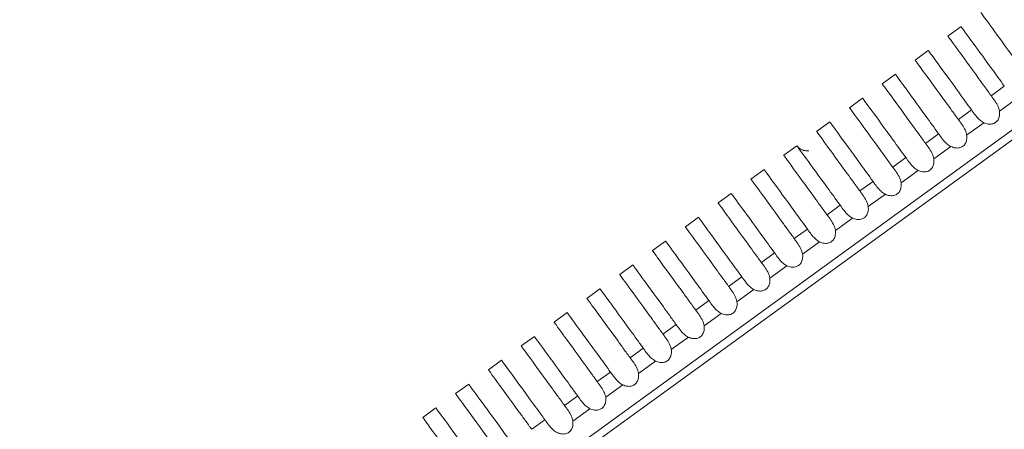
# Model space of a CAD drawing. Units: millimetres. Extents: x 161 to 289, y 9 to 1259.
# Drawn here: x 199 to 211, y 1217 to 1223 of the extents above; entities that cross this region are included whole.
import ezdxf

# ---------------------------------------------------------------- set-up
doc = ezdxf.new("R2010")
doc.units = ezdxf.units.MM
doc.styles.add('BLAIR ITC', font='txt', dxfattribs={"height": 15})
doc.dimstyles.new('BLAIR ITC', dxfattribs={"dimtxt": 15, "dimasz": 15, "dimexe": 7.5, "dimexo": 5, "dimgap": 5, "dimtad": 0, "dimdec": 0, "dimdsep": 46, "dimtxsty": 'BLAIR ITC', "dimcen": 0.09, "dimclrd": 8, "dimclre": 8, "dimclrt": 256, "dimadec": 0, "dimazin": 0, "dimtfac": 1, "dimtdec": 0, "dimtmove": 0, "dimatfit": 3, "dimfxl": 1, "dimtfill": 1, "dimtolj": 1, "dimtzin": 0, "dimarcsym": 0})

# ---------------------------------------------------------------- blocks, each defined once
blk = doc.blocks.new('*D15')
at = {"color": 8, "lineweight": -2, "transparency": 16777216}
for p, q in [((170.653, 1243.51), (170.653, 1258.51)), ((214.286, 1228.51), (163.153, 1228.51)), ((170.653, 1228.51), (170.653, 1225.685)), ((170.653, 1180.001), (170.653, 1182.826)), ((198.723, 1180.001), (163.153, 1180.001)), ((170.653, 1165.001), (170.653, 1150.001))]:
    blk.add_line(p, q, dxfattribs=at)
at = {"color": 8, "transparency": 16777216}
for points in [[(168.153, 1243.51), (173.153, 1243.51), (170.653, 1228.51)], [(168.153, 1165.001), (173.153, 1165.001), (170.653, 1180.001)]]:
    blk.add_solid(points, dxfattribs=at)
at = {"layer": 'Defpoints', "color": 0, "transparency": 16777216}
for p in [(170.653, 1228.51), (219.286, 1228.51), (203.723, 1180.001)]:
    blk.add_point(p, dxfattribs=at)
at = {"transparency": 16777216, "insert": (170.653, 1204.256), "char_height": 15, "attachment_point": 5, "rotation": 90, "style": 'BLAIR ITC', "bg_fill": 3, "box_fill_scale": 1.1, "bg_fill_color": 256, "bg_fill_true_color": 13158600, "bg_fill_transparency": 0}
blk.add_mtext('\\A1;49', dxfattribs=at)

msp = doc.modelspace()

# ---------------------------------------------------------------- linework, layer by layer
at = {"lineweight": 0, "extrusion": (1.22465e-16, 1, -2.22045e-16)}
for p, q in [((195.395, 1209.49), (219.289, 1226.85)), ((219.289, 1226.727), (195.513, 1209.452)), ((210.686, 1222.33), (210.848, 1222.448)), ((210.848, 1222.448), (210.848, 1222.448)), ((210.281, 1222.036), (210.443, 1222.154)), ((210.443, 1222.154), (210.443, 1222.154)), ((209.877, 1221.742), (210.039, 1221.86)), ((210.039, 1221.86), (210.039, 1221.86)), ((211.381, 1221.714), (211.219, 1221.596)), ((209.472, 1221.448), (209.634, 1221.566)), ((209.634, 1221.566), (209.634, 1221.566)), ((211.322, 1221.404), (211.533, 1221.557)), ((210.977, 1221.42), (210.815, 1221.302)), ((209.068, 1221.155), (209.23, 1221.272)), ((209.23, 1221.272), (209.23, 1221.272)), ((210.917, 1221.11), (211.128, 1221.263)), ((210.572, 1221.126), (210.41, 1221.008)), ((208.663, 1220.861), (208.825, 1220.978)), ((208.825, 1220.978), (208.825, 1220.978)), ((210.513, 1220.816), (210.724, 1220.969)), ((210.168, 1220.832), (210.006, 1220.715)), ((208.259, 1220.567), (208.421, 1220.684)), ((208.421, 1220.684), (208.421, 1220.684)), ((210.108, 1220.522), (210.319, 1220.675)), ((209.763, 1220.538), (209.601, 1220.421)), ((207.854, 1220.273), (208.016, 1220.39)), ((208.016, 1220.39), (208.016, 1220.39)), ((209.704, 1220.228), (209.915, 1220.381)), ((209.359, 1220.244), (209.197, 1220.127)), ((207.45, 1219.979), (207.612, 1220.097)), ((207.612, 1220.097), (207.612, 1220.097)), ((209.299, 1219.934), (209.51, 1220.087)), ((208.954, 1219.951), (208.792, 1219.833)), ((207.045, 1219.685), (207.207, 1219.803)), ((207.207, 1219.803), (207.207, 1219.803)), ((208.895, 1219.64), (209.105, 1219.793)), ((208.55, 1219.657), (208.388, 1219.539)), ((206.641, 1219.391), (206.803, 1219.509)), ((206.803, 1219.509), (206.803, 1219.509)), ((208.49, 1219.346), (208.701, 1219.499)), ((208.145, 1219.363), (207.983, 1219.245)), ((206.236, 1219.097), (206.398, 1219.215)), ((206.398, 1219.215), (206.398, 1219.215)), ((208.086, 1219.052), (208.296, 1219.206)), ((207.741, 1219.069), (207.579, 1218.951)), ((205.832, 1218.803), (205.994, 1218.921)), ((205.994, 1218.921), (205.994, 1218.921)), ((207.681, 1218.759), (207.892, 1218.912)), ((207.336, 1218.775), (207.174, 1218.657)), ((205.427, 1218.51), (205.589, 1218.627)), ((205.589, 1218.627), (205.589, 1218.627)), ((207.277, 1218.465), (207.487, 1218.618)), ((206.932, 1218.481), (206.77, 1218.363)), ((205.023, 1218.216), (205.185, 1218.333)), ((205.185, 1218.333), (205.185, 1218.333)), ((206.872, 1218.171), (207.083, 1218.324)), ((206.527, 1218.187), (206.365, 1218.07)), ((204.618, 1217.922), (204.78, 1218.039)), ((204.78, 1218.039), (204.78, 1218.039)), ((206.468, 1217.877), (206.678, 1218.03)), ((206.123, 1217.893), (205.961, 1217.776)), ((204.214, 1217.628), (204.376, 1217.745)), ((204.376, 1217.745), (204.376, 1217.745)), ((206.063, 1217.583), (206.274, 1217.736)), ((205.718, 1217.599), (205.556, 1217.482))]:
    msp.add_line(p, q, dxfattribs=at)
at = {"lineweight": 0}
for points, knots in [([(211.624, 1221.89), (211.619, 1221.897), (211.602, 1221.92), (211.572, 1221.962), (211.558, 1221.98), (211.519, 1222.035), (211.493, 1222.07), (211.362, 1222.251), (211.277, 1222.367), (211.131, 1222.568), (211.091, 1222.624), (211.091, 1222.624)], [-0.14613923, -0.14613923, -0.14613923, -0.14613923, -0.14254911, -0.14254911, -0.13968615, -0.13968615, -0.13389235, -0.13389235, -0.10818268, -0.10818268, -0.07309742, -0.07309742, -0.07309742, -0.07309742]), ([(210.848, 1222.448), (210.848, 1222.448), (210.888, 1222.393), (211.032, 1222.195), (211.119, 1222.077), (211.275, 1221.862), (211.326, 1221.791), (211.381, 1221.714)], [-0.2628919, -0.2628919, -0.2628919, -0.2628919, -0.1365763, -0.1365763, -0.0410008, -0.0410008, 0, 0, 0, 0]), ([(210.848, 1222.448), (210.848, 1222.448), (210.848, 1222.448), (210.848, 1222.448), (210.848, 1222.447), (210.849, 1222.447)], [-0.073094627, -0.073094627, -0.073094627, -0.073094627, -0.072829025, -0.072829025, -0.070399149, -0.070399149, -0.070399149, -0.070399149]), ([(211.219, 1221.596), (211.214, 1221.603), (211.198, 1221.626), (211.167, 1221.668), (211.153, 1221.687), (211.114, 1221.741), (211.088, 1221.776), (210.956, 1221.958), (210.871, 1222.076), (210.726, 1222.275), (210.686, 1222.33), (210.686, 1222.33)], [-0.14616372, -0.14616372, -0.14616372, -0.14616372, -0.14256454, -0.14256454, -0.13969432, -0.13969432, -0.13388672, -0.13388672, -0.10796227, -0.10796227, -0.07311188, -0.07311188, -0.07311188, -0.07311188]), ([(210.443, 1222.154), (210.443, 1222.154), (210.483, 1222.1), (210.626, 1221.903), (210.713, 1221.785), (210.87, 1221.568), (210.921, 1221.497), (210.977, 1221.42)], [-0.2629276, -0.2629276, -0.2629276, -0.2629276, -0.1373441, -0.1373441, -0.0410927, -0.0410927, 0, 0, 0, 0]), ([(210.815, 1221.302), (210.81, 1221.309), (210.793, 1221.332), (210.762, 1221.375), (210.749, 1221.393), (210.709, 1221.448), (210.684, 1221.483), (210.551, 1221.666), (210.465, 1221.784), (210.321, 1221.981), (210.281, 1222.036), (210.281, 1222.036)], [-0.1461889, -0.1461889, -0.1461889, -0.1461889, -0.14258188, -0.14258188, -0.1397054, -0.1397054, -0.13388582, -0.13388582, -0.10776765, -0.10776765, -0.07312643, -0.07312643, -0.07312643, -0.07312643]), ([(210.039, 1221.86), (210.039, 1221.86), (210.078, 1221.806), (210.22, 1221.611), (210.308, 1221.492), (210.465, 1221.274), (210.516, 1221.203), (210.572, 1221.126)], [-0.2627553, -0.2627553, -0.2627553, -0.2627553, -0.1380223, -0.1380223, -0.041172, -0.041172, 0, 0, 0, 0]), ([(210.039, 1221.86), (210.039, 1221.86), (210.039, 1221.86), (210.039, 1221.86), (210.039, 1221.86), (210.04, 1221.859)], [-0.073126287, -0.073126287, -0.073126287, -0.073126287, -0.072860225, -0.072860225, -0.070428374, -0.070428374, -0.070428374, -0.070428374]), ([(210.41, 1221.008), (210.405, 1221.015), (210.389, 1221.038), (210.358, 1221.081), (210.344, 1221.099), (210.304, 1221.154), (210.279, 1221.189), (210.145, 1221.373), (210.059, 1221.492), (209.916, 1221.688), (209.877, 1221.742), (209.877, 1221.742)], [-0.1462137, -0.1462137, -0.1462137, -0.1462137, -0.14259993, -0.14259993, -0.13971805, -0.13971805, -0.13388816, -0.13388816, -0.10759678, -0.10759678, -0.07314054, -0.07314054, -0.07314054, -0.07314054]), ([(209.634, 1221.566), (209.634, 1221.566), (209.673, 1221.513), (209.815, 1221.319), (209.902, 1221.199), (210.06, 1220.981), (210.112, 1220.909), (210.168, 1220.832)], [-0.262736, -0.262736, -0.262736, -0.262736, -0.1386143, -0.1386143, -0.04124, -0.04124, 0, 0, 0, 0]), ([(209.634, 1221.566), (209.634, 1221.566), (209.634, 1221.566), (209.634, 1221.566), (209.635, 1221.566), (209.635, 1221.565)], [-0.073141125, -0.073141125, -0.073141125, -0.073141125, -0.072874855, -0.072874855, -0.070442179, -0.070442179, -0.070442179, -0.070442179]), ([(211.322, 1221.404), (211.32, 1221.416), (211.317, 1221.428), (211.309, 1221.454), (211.303, 1221.467), (211.285, 1221.503), (211.271, 1221.525), (211.248, 1221.557), (211.239, 1221.568), (211.229, 1221.582), (211.227, 1221.586), (211.223, 1221.591), (211.221, 1221.594), (211.219, 1221.596)], [0.000001, 0.000001, 0.000001, 0.000001, 0.00376169, 0.00376169, 0.00811052, 0.00811052, 0.01617339, 0.01617339, 0.02072942, 0.02072942, 0.02228692, 0.02228692, 0.02343189, 0.02343189, 0.02343189, 0.02343189]), ([(210.006, 1220.715), (210.001, 1220.721), (209.984, 1220.744), (209.953, 1220.787), (209.94, 1220.806), (209.9, 1220.86), (209.874, 1220.896), (209.74, 1221.081), (209.653, 1221.2), (209.511, 1221.395), (209.472, 1221.448), (209.472, 1221.448)], [-0.14623723, -0.14623723, -0.14623723, -0.14623723, -0.1426177, -0.1426177, -0.1397312, -0.1397312, -0.13389249, -0.13389249, -0.10744792, -0.10744792, -0.0731538, -0.0731538, -0.0731538, -0.0731538]), ([(210.977, 1221.42), (210.979, 1221.417), (210.981, 1221.415), (210.985, 1221.408), (210.988, 1221.404), (211.005, 1221.38), (211.02, 1221.359), (211.051, 1221.322), (211.066, 1221.306), (211.097, 1221.281), (211.112, 1221.271), (211.128, 1221.263)], [0.000001, 0.000001, 0.000001, 0.000001, 0.00143907, 0.00143907, 0.00346969, 0.00346969, 0.01275732, 0.01275732, 0.02079594, 0.02079594, 0.02738858, 0.02738858, 0.02738858, 0.02738858]), ([(210.917, 1221.11), (210.916, 1221.122), (210.913, 1221.134), (210.904, 1221.16), (210.899, 1221.173), (210.88, 1221.209), (210.866, 1221.231), (210.843, 1221.263), (210.835, 1221.274), (210.825, 1221.288), (210.822, 1221.292), (210.818, 1221.298), (210.816, 1221.3), (210.815, 1221.302)], [0.000001, 0.000001, 0.000001, 0.000001, 0.0037617, 0.0037617, 0.00811054, 0.00811054, 0.01617342, 0.01617342, 0.02072942, 0.02072942, 0.02228692, 0.02228692, 0.02343189, 0.02343189, 0.02343189, 0.02343189]), ([(211.128, 1221.263), (211.145, 1221.255), (211.164, 1221.249), (211.199, 1221.244), (211.216, 1221.244), (211.248, 1221.251), (211.261, 1221.257), (211.286, 1221.275), (211.296, 1221.286), (211.312, 1221.314), (211.318, 1221.33), (211.324, 1221.365), (211.324, 1221.385), (211.322, 1221.404)], [-0.030755, -0.030755, -0.030755, -0.030755, -0.02503046, -0.02503046, -0.01992037, -0.01992037, -0.01537742, -0.01537742, -0.01083431, -0.01083431, -0.00572391, -0.00572391, -0.000001, -0.000001, -0.000001, -0.000001]), ([(209.23, 1221.272), (209.23, 1221.272), (209.268, 1221.22), (209.409, 1221.026), (209.497, 1220.906), (209.656, 1220.687), (209.707, 1220.616), (209.763, 1220.538)], [-0.2630298, -0.2630298, -0.2630298, -0.2630298, -0.1391231, -0.1391231, -0.0412976, -0.0412976, 0, 0, 0, 0]), ([(209.23, 1221.272), (209.23, 1221.272), (209.23, 1221.272), (209.23, 1221.272), (209.23, 1221.272), (209.23, 1221.271)], [-0.073154794, -0.073154794, -0.073154794, -0.073154794, -0.072888333, -0.072888333, -0.070454832, -0.070454832, -0.070454832, -0.070454832]), ([(209.601, 1220.421), (209.596, 1220.427), (209.58, 1220.45), (209.548, 1220.493), (209.535, 1220.512), (209.495, 1220.567), (209.47, 1220.602), (209.334, 1220.788), (209.248, 1220.907), (209.107, 1221.101), (209.068, 1221.155), (209.068, 1221.155)], [-0.14625889, -0.14625889, -0.14625889, -0.14625889, -0.14263455, -0.14263455, -0.13974422, -0.13974422, -0.13389816, -0.13389816, -0.1073212, -0.1073212, -0.07316592, -0.07316592, -0.07316592, -0.07316592]), ([(210.572, 1221.126), (210.574, 1221.123), (210.576, 1221.121), (210.581, 1221.114), (210.584, 1221.11), (210.601, 1221.086), (210.616, 1221.065), (210.647, 1221.028), (210.662, 1221.012), (210.692, 1220.987), (210.707, 1220.977), (210.724, 1220.969)], [0.000001, 0.000001, 0.000001, 0.000001, 0.00143908, 0.00143908, 0.0034697, 0.0034697, 0.01275732, 0.01275732, 0.02079593, 0.02079593, 0.02738857, 0.02738857, 0.02738857, 0.02738857]), ([(210.724, 1220.969), (210.741, 1220.961), (210.759, 1220.955), (210.795, 1220.95), (210.812, 1220.95), (210.843, 1220.957), (210.857, 1220.963), (210.881, 1220.981), (210.891, 1220.992), (210.908, 1221.02), (210.913, 1221.036), (210.92, 1221.071), (210.92, 1221.091), (210.917, 1221.11)], [-0.030755, -0.030755, -0.030755, -0.030755, -0.02503046, -0.02503046, -0.01992037, -0.01992037, -0.01537742, -0.01537742, -0.01083431, -0.01083431, -0.00572391, -0.00572391, -0.000001, -0.000001, -0.000001, -0.000001]), ([(208.825, 1220.978), (208.825, 1220.978), (208.863, 1220.926), (209.004, 1220.733), (209.092, 1220.613), (209.251, 1220.393), (209.303, 1220.322), (209.359, 1220.244)], [-0.2630592, -0.2630592, -0.2630592, -0.2630592, -0.1395459, -0.1395459, -0.0413449, -0.0413449, 0, 0, 0, 0]), ([(208.825, 1220.978), (208.825, 1220.978), (208.825, 1220.978), (208.825, 1220.978), (208.826, 1220.978), (208.826, 1220.977)], [-0.073167076, -0.073167076, -0.073167076, -0.073167076, -0.072900447, -0.072900447, -0.07046625, -0.07046625, -0.07046625, -0.07046625]), ([(208.825, 1220.978), (208.83, 1220.972), (208.836, 1220.965), (208.853, 1220.948), (208.867, 1220.938), (208.888, 1220.928), (208.895, 1220.925), (208.904, 1220.922), (208.907, 1220.922), (208.91, 1220.921), (208.911, 1220.921), (208.927, 1220.917), (208.944, 1220.916), (208.964, 1220.917), (208.967, 1220.918), (208.971, 1220.918)], [0, 0, 0, 0, 0.0247879, 0.0247879, 0.0742522, 0.0742522, 0.0959038, 0.0959038, 0.1031049, 0.1031049, 0.1055047, 0.1055047, 0.1541163, 0.1541163, 0.1655487, 0.1655487, 0.1655487, 0.1655487]), ([(210.513, 1220.816), (210.511, 1220.828), (210.508, 1220.84), (210.5, 1220.866), (210.494, 1220.879), (210.476, 1220.915), (210.461, 1220.937), (210.439, 1220.97), (210.43, 1220.981), (210.42, 1220.994), (210.418, 1220.998), (210.414, 1221.004), (210.412, 1221.006), (210.41, 1221.008)], [0.000001, 0.000001, 0.000001, 0.000001, 0.00376171, 0.00376171, 0.00811057, 0.00811057, 0.01617345, 0.01617345, 0.02072943, 0.02072943, 0.02228692, 0.02228692, 0.02343189, 0.02343189, 0.02343189, 0.02343189]), ([(209.197, 1220.127), (209.192, 1220.134), (209.175, 1220.157), (209.144, 1220.199), (209.13, 1220.218), (209.09, 1220.273), (209.065, 1220.308), (208.929, 1220.495), (208.842, 1220.614), (208.702, 1220.808), (208.663, 1220.861), (208.663, 1220.861)], [-0.14627795, -0.14627795, -0.14627795, -0.14627795, -0.14264956, -0.14264956, -0.13975601, -0.13975601, -0.13390375, -0.13390375, -0.10721198, -0.10721198, -0.07317653, -0.07317653, -0.07317653, -0.07317653]), ([(210.168, 1220.832), (210.17, 1220.83), (210.172, 1220.827), (210.176, 1220.82), (210.179, 1220.816), (210.196, 1220.792), (210.211, 1220.771), (210.242, 1220.735), (210.257, 1220.718), (210.288, 1220.693), (210.303, 1220.683), (210.319, 1220.675)], [0.000001, 0.000001, 0.000001, 0.000001, 0.00143909, 0.00143909, 0.00346972, 0.00346972, 0.01275732, 0.01275732, 0.02079593, 0.02079593, 0.02738857, 0.02738857, 0.02738857, 0.02738857]), ([(210.319, 1220.675), (210.336, 1220.667), (210.355, 1220.661), (210.39, 1220.656), (210.407, 1220.656), (210.439, 1220.663), (210.452, 1220.67), (210.477, 1220.687), (210.487, 1220.698), (210.503, 1220.726), (210.509, 1220.742), (210.515, 1220.778), (210.515, 1220.797), (210.513, 1220.816)], [-0.030755, -0.030755, -0.030755, -0.030755, -0.02503046, -0.02503046, -0.01992037, -0.01992037, -0.01537742, -0.01537742, -0.01083431, -0.01083431, -0.00572391, -0.00572391, -0.000001, -0.000001, -0.000001, -0.000001]), ([(210.108, 1220.522), (210.107, 1220.534), (210.104, 1220.546), (210.095, 1220.572), (210.09, 1220.585), (210.071, 1220.621), (210.057, 1220.643), (210.034, 1220.676), (210.026, 1220.687), (210.016, 1220.701), (210.013, 1220.704), (210.009, 1220.71), (210.007, 1220.712), (210.006, 1220.715)], [0.000001, 0.000001, 0.000001, 0.000001, 0.00376172, 0.00376172, 0.00811059, 0.00811059, 0.01617347, 0.01617347, 0.02072943, 0.02072943, 0.02228692, 0.02228692, 0.02343189, 0.02343189, 0.02343189, 0.02343189]), ([(208.792, 1219.833), (208.787, 1219.84), (208.77, 1219.863), (208.739, 1219.906), (208.726, 1219.924), (208.685, 1219.98), (208.66, 1220.015), (208.523, 1220.204), (208.435, 1220.324), (208.296, 1220.515), (208.259, 1220.567), (208.259, 1220.567)], [-0.14627559, -0.14627559, -0.14627559, -0.14627559, -0.1426339, -0.1426339, -0.13972753, -0.13972753, -0.13384907, -0.13384907, -0.10678087, -0.10678087, -0.07317613, -0.07317613, -0.07317613, -0.07317613]), ([(208.421, 1220.684), (208.421, 1220.684), (208.459, 1220.632), (208.599, 1220.44), (208.687, 1220.32), (208.847, 1220.099), (208.898, 1220.028), (208.954, 1219.951)], [-0.2630847, -0.2630847, -0.2630847, -0.2630847, -0.1398962, -0.1398962, -0.0413841, -0.0413841, 0, 0, 0, 0]), ([(208.421, 1220.684), (208.421, 1220.684), (208.421, 1220.684), (208.421, 1220.684), (208.421, 1220.684), (208.421, 1220.683)], [-0.073177681, -0.073177681, -0.073177681, -0.073177681, -0.072911411, -0.072911411, -0.070476089, -0.070476089, -0.070476089, -0.070476089]), ([(209.763, 1220.538), (209.765, 1220.536), (209.767, 1220.533), (209.772, 1220.526), (209.775, 1220.522), (209.792, 1220.498), (209.807, 1220.478), (209.838, 1220.441), (209.853, 1220.424), (209.883, 1220.399), (209.898, 1220.389), (209.915, 1220.381)], [0.000001, 0.000001, 0.000001, 0.000001, 0.0014391, 0.0014391, 0.00346973, 0.00346973, 0.01275731, 0.01275731, 0.02079593, 0.02079593, 0.02738856, 0.02738856, 0.02738856, 0.02738856]), ([(209.915, 1220.381), (209.932, 1220.373), (209.95, 1220.367), (209.986, 1220.362), (210.003, 1220.362), (210.034, 1220.37), (210.048, 1220.376), (210.072, 1220.393), (210.082, 1220.405), (210.099, 1220.432), (210.104, 1220.448), (210.111, 1220.484), (210.111, 1220.503), (210.108, 1220.522)], [-0.030755, -0.030755, -0.030755, -0.030755, -0.02503046, -0.02503046, -0.01992037, -0.01992037, -0.01537742, -0.01537742, -0.01083431, -0.01083431, -0.00572391, -0.00572391, -0.000001, -0.000001, -0.000001, -0.000001]), ([(208.016, 1220.39), (208.016, 1220.39), (208.053, 1220.34), (208.192, 1220.15), (208.281, 1220.029), (208.442, 1219.806), (208.493, 1219.735), (208.55, 1219.657)], [-0.2629019, -0.2629019, -0.2629019, -0.2629019, -0.1413171, -0.1413171, -0.0415737, -0.0415737, 0, 0, 0, 0]), ([(209.704, 1220.228), (209.702, 1220.24), (209.699, 1220.253), (209.691, 1220.278), (209.685, 1220.291), (209.667, 1220.327), (209.652, 1220.349), (209.63, 1220.382), (209.621, 1220.393), (209.611, 1220.407), (209.609, 1220.41), (209.605, 1220.416), (209.603, 1220.418), (209.601, 1220.421)], [0.000001, 0.000001, 0.000001, 0.000001, 0.00376176, 0.00376176, 0.00811067, 0.00811067, 0.01617356, 0.01617356, 0.02072943, 0.02072943, 0.02228691, 0.02228691, 0.0234319, 0.0234319, 0.0234319, 0.0234319]), ([(208.388, 1219.539), (208.383, 1219.546), (208.366, 1219.569), (208.335, 1219.612), (208.321, 1219.631), (208.281, 1219.686), (208.255, 1219.721), (208.118, 1219.91), (208.03, 1220.031), (207.892, 1220.222), (207.854, 1220.273), (207.854, 1220.273)], [-0.1462889, -0.1462889, -0.1462889, -0.1462889, -0.14264416, -0.14264416, -0.13973534, -0.13973534, -0.13385221, -0.13385221, -0.10670834, -0.10670834, -0.07318339, -0.07318339, -0.07318339, -0.07318339]), ([(209.359, 1220.244), (209.361, 1220.242), (209.363, 1220.239), (209.367, 1220.232), (209.37, 1220.228), (209.387, 1220.204), (209.402, 1220.184), (209.433, 1220.147), (209.448, 1220.131), (209.479, 1220.105), (209.494, 1220.095), (209.51, 1220.087)], [0.000001, 0.000001, 0.000001, 0.000001, 0.00143913, 0.00143913, 0.00346979, 0.00346979, 0.01275731, 0.01275731, 0.02079591, 0.02079591, 0.02738855, 0.02738855, 0.02738855, 0.02738855]), ([(209.51, 1220.087), (209.527, 1220.079), (209.546, 1220.073), (209.581, 1220.068), (209.598, 1220.068), (209.63, 1220.076), (209.643, 1220.082), (209.668, 1220.099), (209.678, 1220.111), (209.694, 1220.138), (209.7, 1220.154), (209.706, 1220.19), (209.706, 1220.209), (209.704, 1220.228)], [-0.030755, -0.030755, -0.030755, -0.030755, -0.02503046, -0.02503046, -0.01992037, -0.01992037, -0.01537742, -0.01537742, -0.01083431, -0.01083431, -0.00572391, -0.00572391, -0.000001, -0.000001, -0.000001, -0.000001]), ([(207.612, 1220.097), (207.612, 1220.096), (207.649, 1220.046), (207.787, 1219.857), (207.876, 1219.735), (208.037, 1219.512), (208.089, 1219.441), (208.145, 1219.363)], [-0.2627024, -0.2627024, -0.2627024, -0.2627024, -0.1415146, -0.1415146, -0.0415997, -0.0415997, 0, 0, 0, 0]), ([(207.612, 1220.097), (207.612, 1220.097), (207.612, 1220.097), (207.612, 1220.097), (207.612, 1220.096), (207.612, 1220.096)], [-0.07318412, -0.07318412, -0.07318412, -0.07318412, -0.072917193, -0.072917193, -0.070482008, -0.070482008, -0.070482008, -0.070482008]), ([(209.299, 1219.934), (209.298, 1219.947), (209.295, 1219.959), (209.286, 1219.984), (209.281, 1219.997), (209.262, 1220.033), (209.248, 1220.055), (209.225, 1220.088), (209.217, 1220.099), (209.207, 1220.113), (209.204, 1220.116), (209.2, 1220.122), (209.198, 1220.124), (209.197, 1220.127)], [0.000001, 0.000001, 0.000001, 0.000001, 0.00376177, 0.00376177, 0.00811069, 0.00811069, 0.01617358, 0.01617358, 0.02072944, 0.02072944, 0.02228691, 0.02228691, 0.0234319, 0.0234319, 0.0234319, 0.0234319]), ([(207.983, 1219.245), (207.978, 1219.252), (207.961, 1219.275), (207.93, 1219.318), (207.917, 1219.337), (207.876, 1219.392), (207.851, 1219.427), (207.713, 1219.617), (207.625, 1219.738), (207.487, 1219.928), (207.45, 1219.979), (207.45, 1219.979)], [-0.14629868, -0.14629868, -0.14629868, -0.14629868, -0.14265174, -0.14265174, -0.13974117, -0.13974117, -0.13385468, -0.13385468, -0.10665387, -0.10665387, -0.07318876, -0.07318876, -0.07318876, -0.07318876]), ([(208.954, 1219.951), (208.956, 1219.948), (208.958, 1219.945), (208.963, 1219.938), (208.966, 1219.934), (208.983, 1219.91), (208.998, 1219.89), (209.029, 1219.853), (209.044, 1219.837), (209.074, 1219.811), (209.089, 1219.801), (209.105, 1219.793)], [0.000001, 0.000001, 0.000001, 0.000001, 0.00143914, 0.00143914, 0.0034698, 0.0034698, 0.01275731, 0.01275731, 0.02079591, 0.02079591, 0.02738854, 0.02738854, 0.02738854, 0.02738854]), ([(209.105, 1219.793), (209.123, 1219.785), (209.141, 1219.779), (209.177, 1219.774), (209.194, 1219.775), (209.225, 1219.782), (209.239, 1219.788), (209.263, 1219.806), (209.273, 1219.817), (209.29, 1219.844), (209.295, 1219.86), (209.302, 1219.896), (209.302, 1219.915), (209.299, 1219.934)], [-0.030755, -0.030755, -0.030755, -0.030755, -0.02503046, -0.02503046, -0.01992037, -0.01992037, -0.01537742, -0.01537742, -0.01083431, -0.01083431, -0.00572391, -0.00572391, -0.000001, -0.000001, -0.000001, -0.000001]), ([(207.207, 1219.803), (207.207, 1219.803), (207.244, 1219.752), (207.382, 1219.563), (207.471, 1219.442), (207.632, 1219.219), (207.684, 1219.147), (207.741, 1219.069)], [-0.2630954, -0.2630954, -0.2630954, -0.2630954, -0.1416347, -0.1416347, -0.0416162, -0.0416162, 0, 0, 0, 0]), ([(207.207, 1219.803), (207.207, 1219.803), (207.207, 1219.803), (207.207, 1219.803), (207.208, 1219.802), (207.208, 1219.802)], [-0.073189203, -0.073189203, -0.073189203, -0.073189203, -0.072922208, -0.072922208, -0.07048674, -0.07048674, -0.07048674, -0.07048674]), ([(208.895, 1219.64), (208.893, 1219.653), (208.89, 1219.665), (208.882, 1219.69), (208.876, 1219.703), (208.858, 1219.739), (208.844, 1219.761), (208.821, 1219.794), (208.812, 1219.805), (208.802, 1219.819), (208.8, 1219.822), (208.796, 1219.828), (208.794, 1219.831), (208.792, 1219.833)], [0.000001, 0.000001, 0.000001, 0.000001, 0.00375659, 0.00375659, 0.00809893, 0.00809893, 0.01616091, 0.01616091, 0.02072847, 0.02072847, 0.02228759, 0.02228759, 0.02343095, 0.02343095, 0.02343095, 0.02343095]), ([(207.579, 1218.951), (207.574, 1218.958), (207.557, 1218.981), (207.526, 1219.024), (207.512, 1219.043), (207.472, 1219.098), (207.446, 1219.134), (207.308, 1219.323), (207.22, 1219.444), (207.082, 1219.634), (207.045, 1219.685), (207.045, 1219.685)], [-0.14630461, -0.14630461, -0.14630461, -0.14630461, -0.14265617, -0.14265617, -0.1397444, -0.1397444, -0.13385562, -0.13385562, -0.10661387, -0.10661387, -0.07319203, -0.07319203, -0.07319203, -0.07319203]), ([(208.55, 1219.657), (208.552, 1219.654), (208.554, 1219.651), (208.558, 1219.644), (208.561, 1219.64), (208.578, 1219.617), (208.593, 1219.596), (208.624, 1219.559), (208.639, 1219.543), (208.67, 1219.517), (208.685, 1219.507), (208.701, 1219.499)], [0.000001, 0.000001, 0.000001, 0.000001, 0.00143429, 0.00143429, 0.00346207, 0.00346207, 0.01275821, 0.01275821, 0.02079833, 0.02079833, 0.02739107, 0.02739107, 0.02739107, 0.02739107]), ([(208.701, 1219.499), (208.718, 1219.491), (208.737, 1219.485), (208.772, 1219.48), (208.789, 1219.481), (208.821, 1219.488), (208.834, 1219.494), (208.859, 1219.512), (208.869, 1219.523), (208.885, 1219.55), (208.891, 1219.566), (208.897, 1219.602), (208.897, 1219.621), (208.895, 1219.64)], [-0.030755, -0.030755, -0.030755, -0.030755, -0.02503059, -0.02503059, -0.01992039, -0.01992039, -0.01537742, -0.01537742, -0.01083429, -0.01083429, -0.00572379, -0.00572379, -0.000001, -0.000001, -0.000001, -0.000001]), ([(206.803, 1219.509), (206.803, 1219.509), (206.839, 1219.458), (206.978, 1219.269), (207.067, 1219.148), (207.205, 1218.957), (207.23, 1218.921), (207.27, 1218.866), (207.284, 1218.848), (207.316, 1218.803), (207.33, 1218.783), (207.336, 1218.775)], [-0.08383843, -0.08383843, -0.08383843, -0.08383843, -0.04578295, -0.04578295, -0.01442014, -0.01442014, -0.00773631, -0.00773631, -0.00442956, -0.00442956, 0, 0, 0, 0]), ([(208.49, 1219.346), (208.489, 1219.359), (208.486, 1219.371), (208.477, 1219.396), (208.472, 1219.41), (208.453, 1219.445), (208.439, 1219.467), (208.416, 1219.5), (208.408, 1219.511), (208.398, 1219.525), (208.395, 1219.528), (208.391, 1219.534), (208.389, 1219.537), (208.388, 1219.539)], [0.000001, 0.000001, 0.000001, 0.000001, 0.00375659, 0.00375659, 0.00809894, 0.00809894, 0.01616092, 0.01616092, 0.02072847, 0.02072847, 0.02228759, 0.02228759, 0.02343095, 0.02343095, 0.02343095, 0.02343095]), ([(207.174, 1218.657), (207.168, 1218.666), (207.161, 1218.675), (207.148, 1218.693), (207.142, 1218.702), (207.121, 1218.73), (207.107, 1218.749), (207.067, 1218.804), (207.042, 1218.84), (206.904, 1219.03), (206.816, 1219.151), (206.678, 1219.34), (206.641, 1219.391), (206.641, 1219.391)], [-0.14534281, -0.14534281, -0.14534281, -0.14534281, -0.14403851, -0.14403851, -0.14265735, -0.14265735, -0.13974491, -0.13974491, -0.13385486, -0.13385486, -0.1065879, -0.1065879, -0.07319314, -0.07319314, -0.07319314, -0.07319314]), ([(208.145, 1219.363), (208.147, 1219.36), (208.149, 1219.357), (208.154, 1219.351), (208.157, 1219.346), (208.174, 1219.323), (208.189, 1219.302), (208.22, 1219.265), (208.235, 1219.249), (208.265, 1219.223), (208.28, 1219.213), (208.296, 1219.206)], [0.000001, 0.000001, 0.000001, 0.000001, 0.00143429, 0.00143429, 0.00346207, 0.00346207, 0.01275821, 0.01275821, 0.02079833, 0.02079833, 0.02739107, 0.02739107, 0.02739107, 0.02739107]), ([(208.086, 1219.052), (208.084, 1219.065), (208.081, 1219.077), (208.073, 1219.103), (208.067, 1219.116), (208.049, 1219.151), (208.035, 1219.174), (208.012, 1219.206), (208.003, 1219.217), (207.993, 1219.231), (207.991, 1219.235), (207.987, 1219.24), (207.985, 1219.243), (207.983, 1219.245)], [0.000001, 0.000001, 0.000001, 0.000001, 0.00375661, 0.00375661, 0.00809899, 0.00809899, 0.01616097, 0.01616097, 0.02072847, 0.02072847, 0.02228759, 0.02228759, 0.02343096, 0.02343096, 0.02343096, 0.02343096]), ([(208.296, 1219.206), (208.314, 1219.197), (208.332, 1219.191), (208.368, 1219.186), (208.385, 1219.187), (208.416, 1219.194), (208.43, 1219.2), (208.454, 1219.218), (208.464, 1219.229), (208.481, 1219.256), (208.486, 1219.273), (208.493, 1219.308), (208.493, 1219.327), (208.49, 1219.346)], [-0.030755, -0.030755, -0.030755, -0.030755, -0.02503059, -0.02503059, -0.01992038, -0.01992038, -0.01537742, -0.01537742, -0.01083429, -0.01083429, -0.00572379, -0.00572379, -0.000001, -0.000001, -0.000001, -0.000001]), ([(206.398, 1219.215), (206.398, 1219.215), (206.435, 1219.164), (206.573, 1218.976), (206.662, 1218.854), (206.8, 1218.663), (206.826, 1218.628), (206.866, 1218.573), (206.879, 1218.554), (206.911, 1218.509), (206.926, 1218.489), (206.932, 1218.481)], [-0.08394265, -0.08394265, -0.08394265, -0.08394265, -0.04583454, -0.04583454, -0.01443825, -0.01443825, -0.00774557, -0.00774557, -0.00443446, -0.00443446, -0.000001, -0.000001, -0.000001, -0.000001]), ([(206.398, 1219.215), (206.398, 1219.215), (206.398, 1219.215), (206.398, 1219.215), (206.399, 1219.214), (206.399, 1219.214)], [-0.073193132, -0.073193132, -0.073193132, -0.073193132, -0.072926593, -0.072926593, -0.070490492, -0.070490492, -0.070490492, -0.070490492]), ([(206.77, 1218.363), (206.765, 1218.37), (206.748, 1218.393), (206.717, 1218.436), (206.703, 1218.455), (206.663, 1218.511), (206.637, 1218.546), (206.499, 1218.736), (206.411, 1218.857), (206.273, 1219.047), (206.236, 1219.097), (206.236, 1219.097)], [-0.1463047, -0.1463047, -0.1463047, -0.1463047, -0.14265544, -0.14265544, -0.13974299, -0.13974299, -0.13385292, -0.13385292, -0.10657967, -0.10657967, -0.07319219, -0.07319219, -0.07319219, -0.07319219]), ([(207.741, 1219.069), (207.743, 1219.066), (207.744, 1219.063), (207.749, 1219.057), (207.752, 1219.052), (207.769, 1219.029), (207.784, 1219.008), (207.815, 1218.971), (207.83, 1218.955), (207.861, 1218.93), (207.876, 1218.919), (207.892, 1218.912)], [0.000001, 0.000001, 0.000001, 0.000001, 0.00143431, 0.00143431, 0.00346211, 0.00346211, 0.01275821, 0.01275821, 0.02079832, 0.02079832, 0.02739106, 0.02739106, 0.02739106, 0.02739106]), ([(207.892, 1218.912), (207.909, 1218.903), (207.928, 1218.898), (207.963, 1218.893), (207.98, 1218.893), (208.012, 1218.9), (208.025, 1218.906), (208.05, 1218.924), (208.06, 1218.935), (208.076, 1218.963), (208.082, 1218.979), (208.088, 1219.014), (208.088, 1219.034), (208.086, 1219.052)], [-0.030755, -0.030755, -0.030755, -0.030755, -0.02503059, -0.02503059, -0.01992038, -0.01992038, -0.01537742, -0.01537742, -0.01083429, -0.01083429, -0.00572379, -0.00572379, -0.000001, -0.000001, -0.000001, -0.000001]), ([(205.994, 1218.921), (205.994, 1218.921), (206.03, 1218.87), (206.169, 1218.681), (206.258, 1218.56), (206.396, 1218.369), (206.421, 1218.334), (206.461, 1218.279), (206.475, 1218.26), (206.507, 1218.215), (206.521, 1218.195), (206.527, 1218.187)], [-0.08393589, -0.08393589, -0.08393589, -0.08393589, -0.04580189, -0.04580189, -0.01443442, -0.01443442, -0.00774349, -0.00774349, -0.00443329, -0.00443329, -0.000001, -0.000001, -0.000001, -0.000001]), ([(205.994, 1218.921), (205.994, 1218.921), (205.994, 1218.921), (205.994, 1218.921), (205.994, 1218.921), (205.994, 1218.92)], [-0.073191964, -0.073191964, -0.073191964, -0.073191964, -0.072925446, -0.072925446, -0.070489464, -0.070489464, -0.070489464, -0.070489464]), ([(207.681, 1218.759), (207.68, 1218.771), (207.677, 1218.783), (207.668, 1218.809), (207.663, 1218.822), (207.644, 1218.858), (207.63, 1218.88), (207.607, 1218.912), (207.599, 1218.923), (207.589, 1218.937), (207.586, 1218.941), (207.582, 1218.946), (207.58, 1218.949), (207.579, 1218.951)], [0.000001, 0.000001, 0.000001, 0.000001, 0.00375661, 0.00375661, 0.00809898, 0.00809898, 0.01616096, 0.01616096, 0.02072847, 0.02072847, 0.02228759, 0.02228759, 0.02343096, 0.02343096, 0.02343096, 0.02343096]), ([(206.365, 1218.07), (206.36, 1218.076), (206.343, 1218.099), (206.312, 1218.143), (206.298, 1218.161), (206.258, 1218.217), (206.233, 1218.252), (206.095, 1218.442), (206.007, 1218.563), (205.869, 1218.753), (205.832, 1218.803), (205.832, 1218.803)], [-0.14629902, -0.14629902, -0.14629902, -0.14629902, -0.14265056, -0.14265056, -0.13973875, -0.13973875, -0.13384996, -0.13384996, -0.1065895, -0.1065895, -0.07318923, -0.07318923, -0.07318923, -0.07318923]), ([(207.336, 1218.775), (207.338, 1218.772), (207.34, 1218.77), (207.345, 1218.763), (207.348, 1218.759), (207.365, 1218.735), (207.38, 1218.714), (207.411, 1218.677), (207.426, 1218.661), (207.456, 1218.636), (207.471, 1218.625), (207.487, 1218.618)], [0.000001, 0.000001, 0.000001, 0.000001, 0.00143431, 0.00143431, 0.0034621, 0.0034621, 0.01275821, 0.01275821, 0.02079832, 0.02079832, 0.02739106, 0.02739106, 0.02739106, 0.02739106]), ([(207.487, 1218.618), (207.505, 1218.61), (207.523, 1218.604), (207.559, 1218.599), (207.576, 1218.599), (207.607, 1218.606), (207.621, 1218.612), (207.645, 1218.63), (207.655, 1218.641), (207.672, 1218.669), (207.677, 1218.685), (207.684, 1218.72), (207.684, 1218.74), (207.681, 1218.759)], [-0.030755, -0.030755, -0.030755, -0.030755, -0.02503059, -0.02503059, -0.01992039, -0.01992039, -0.01537742, -0.01537742, -0.01083429, -0.01083429, -0.00572379, -0.00572379, -0.000001, -0.000001, -0.000001, -0.000001]), ([(205.589, 1218.627), (205.589, 1218.627), (205.626, 1218.576), (205.765, 1218.387), (205.853, 1218.266), (205.991, 1218.075), (206.017, 1218.04), (206.057, 1217.985), (206.07, 1217.966), (206.102, 1217.922), (206.117, 1217.902), (206.123, 1217.893)], [-0.08379343, -0.08379343, -0.08379343, -0.08379343, -0.04573577, -0.04573577, -0.01442474, -0.01442474, -0.00773832, -0.00773832, -0.00443044, -0.00443044, -0.000001, -0.000001, -0.000001, -0.000001]), ([(205.589, 1218.627), (205.589, 1218.627), (205.589, 1218.627), (205.589, 1218.627), (205.589, 1218.627), (205.59, 1218.626)], [-0.073188759, -0.073188759, -0.073188759, -0.073188759, -0.072921783, -0.072921783, -0.070486467, -0.070486467, -0.070486467, -0.070486467]), ([(207.277, 1218.465), (207.275, 1218.477), (207.272, 1218.489), (207.264, 1218.515), (207.258, 1218.528), (207.24, 1218.564), (207.225, 1218.586), (207.203, 1218.618), (207.194, 1218.629), (207.184, 1218.643), (207.182, 1218.647), (207.178, 1218.653), (207.176, 1218.655), (207.174, 1218.657)], [0.000001, 0.000001, 0.000001, 0.000001, 0.00375658, 0.00375658, 0.00809891, 0.00809891, 0.01616089, 0.01616089, 0.02072847, 0.02072847, 0.02228759, 0.02228759, 0.02343095, 0.02343095, 0.02343095, 0.02343095]), ([(205.961, 1217.776), (205.954, 1217.785), (205.948, 1217.793), (205.935, 1217.811), (205.928, 1217.82), (205.908, 1217.849), (205.894, 1217.867), (205.854, 1217.923), (205.828, 1217.958), (205.69, 1218.148), (205.602, 1218.269), (205.464, 1218.459), (205.427, 1218.51), (205.427, 1218.51)], [-0.5262941, -0.5262941, -0.5262941, -0.5262941, -0.5215408, -0.5215408, -0.5165075, -0.5165075, -0.5058938, -0.5058938, -0.4844283, -0.4844283, -0.3851259, -0.3851259, -0.2632236, -0.2632236, -0.2632236, -0.2632236]), ([(206.932, 1218.481), (206.933, 1218.478), (206.935, 1218.476), (206.94, 1218.469), (206.943, 1218.465), (206.96, 1218.441), (206.975, 1218.42), (207.006, 1218.383), (207.021, 1218.367), (207.052, 1218.342), (207.067, 1218.332), (207.083, 1218.324)], [0.000001, 0.000001, 0.000001, 0.000001, 0.00143428, 0.00143428, 0.00346206, 0.00346206, 0.01275822, 0.01275822, 0.02079834, 0.02079834, 0.02739107, 0.02739107, 0.02739107, 0.02739107]), ([(207.083, 1218.324), (207.1, 1218.316), (207.119, 1218.31), (207.154, 1218.305), (207.171, 1218.305), (207.203, 1218.312), (207.216, 1218.318), (207.241, 1218.336), (207.251, 1218.347), (207.267, 1218.375), (207.273, 1218.391), (207.279, 1218.426), (207.279, 1218.446), (207.277, 1218.465)], [-0.030755, -0.030755, -0.030755, -0.030755, -0.02503059, -0.02503059, -0.01992039, -0.01992039, -0.01537742, -0.01537742, -0.01083429, -0.01083429, -0.00572379, -0.00572379, -0.000001, -0.000001, -0.000001, -0.000001]), ([(205.185, 1218.333), (205.185, 1218.333), (205.222, 1218.282), (205.36, 1218.093), (205.449, 1217.971), (205.587, 1217.781), (205.612, 1217.746), (205.652, 1217.691), (205.666, 1217.672), (205.698, 1217.628), (205.712, 1217.608), (205.718, 1217.599)], [-0.08374964, -0.08374964, -0.08374964, -0.08374964, -0.04563958, -0.04563958, -0.01440968, -0.01440968, -0.0077303, -0.0077303, -0.00442601, -0.00442601, -0.000001, -0.000001, -0.000001, -0.000001]), ([(205.185, 1218.333), (205.185, 1218.333), (205.185, 1218.333), (205.185, 1218.333), (205.185, 1218.333), (205.185, 1218.332)], [-0.073183488, -0.073183488, -0.073183488, -0.073183488, -0.072916589, -0.072916589, -0.070481716, -0.070481716, -0.070481716, -0.070481716]), ([(206.872, 1218.171), (206.871, 1218.183), (206.868, 1218.195), (206.859, 1218.221), (206.854, 1218.234), (206.835, 1218.27), (206.821, 1218.292), (206.798, 1218.324), (206.79, 1218.335), (206.78, 1218.349), (206.777, 1218.353), (206.773, 1218.359), (206.771, 1218.361), (206.77, 1218.363)], [0.000001, 0.000001, 0.000001, 0.000001, 0.00375657, 0.00375657, 0.00809889, 0.00809889, 0.01616086, 0.01616086, 0.02072847, 0.02072847, 0.02228759, 0.02228759, 0.02343095, 0.02343095, 0.02343095, 0.02343095]), ([(205.556, 1217.482), (205.55, 1217.491), (205.543, 1217.499), (205.53, 1217.517), (205.524, 1217.527), (205.503, 1217.555), (205.49, 1217.573), (205.449, 1217.629), (205.424, 1217.664), (205.286, 1217.853), (205.198, 1217.974), (205.06, 1218.165), (205.023, 1218.216), (205.023, 1218.216)], [-0.14531328, -0.14531328, -0.14531328, -0.14531328, -0.14401058, -0.14401058, -0.14263113, -0.14263113, -0.13972225, -0.13972225, -0.13383908, -0.13383908, -0.10665195, -0.10665195, -0.0731769, -0.0731769, -0.0731769, -0.0731769]), ([(206.527, 1218.187), (206.529, 1218.185), (206.531, 1218.182), (206.536, 1218.175), (206.539, 1218.171), (206.556, 1218.147), (206.571, 1218.126), (206.602, 1218.09), (206.617, 1218.073), (206.647, 1218.048), (206.662, 1218.038), (206.678, 1218.03)], [0.000001, 0.000001, 0.000001, 0.000001, 0.00143427, 0.00143427, 0.00346204, 0.00346204, 0.01275822, 0.01275822, 0.02079834, 0.02079834, 0.02739108, 0.02739108, 0.02739108, 0.02739108]), ([(206.678, 1218.03), (206.696, 1218.022), (206.714, 1218.016), (206.75, 1218.011), (206.767, 1218.011), (206.798, 1218.018), (206.812, 1218.025), (206.836, 1218.042), (206.846, 1218.053), (206.863, 1218.081), (206.868, 1218.097), (206.875, 1218.132), (206.875, 1218.152), (206.872, 1218.171)], [-0.030755, -0.030755, -0.030755, -0.030755, -0.02503059, -0.02503059, -0.01992039, -0.01992039, -0.01537742, -0.01537742, -0.01083429, -0.01083429, -0.00572379, -0.00572379, -0.000001, -0.000001, -0.000001, -0.000001]), ([(204.78, 1218.039), (204.78, 1218.039), (204.817, 1217.988), (204.957, 1217.798), (205.045, 1217.677), (205.182, 1217.487), (205.208, 1217.452), (205.248, 1217.397), (205.261, 1217.378), (205.293, 1217.334), (205.308, 1217.314), (205.314, 1217.306)], [-0.0838106, -0.0838106, -0.0838106, -0.0838106, -0.04551351, -0.04551351, -0.01438929, -0.01438929, -0.00771943, -0.00771943, -0.00442002, -0.00442002, -0.000001, -0.000001, -0.000001, -0.000001]), ([(204.78, 1218.039), (204.78, 1218.039), (204.78, 1218.039), (204.78, 1218.039), (204.78, 1218.039), (204.781, 1218.038)], [-0.073176113, -0.073176113, -0.073176113, -0.073176113, -0.072909822, -0.072909822, -0.07047494, -0.07047494, -0.07047494, -0.07047494]), ([(206.468, 1217.877), (206.466, 1217.889), (206.463, 1217.901), (206.455, 1217.927), (206.449, 1217.94), (206.431, 1217.976), (206.416, 1217.998), (206.394, 1218.031), (206.385, 1218.042), (206.375, 1218.055), (206.373, 1218.059), (206.369, 1218.065), (206.367, 1218.067), (206.365, 1218.07)], [0.000001, 0.000001, 0.000001, 0.000001, 0.00375659, 0.00375659, 0.00809893, 0.00809893, 0.0161609, 0.0161609, 0.02072847, 0.02072847, 0.02228759, 0.02228759, 0.02343095, 0.02343095, 0.02343095, 0.02343095]), ([(205.152, 1217.188), (205.147, 1217.195), (205.13, 1217.218), (205.099, 1217.261), (205.085, 1217.279), (205.045, 1217.334), (205.02, 1217.369), (204.884, 1217.557), (204.796, 1217.677), (204.656, 1217.869), (204.618, 1217.922), (204.618, 1217.922)], [-0.14627846, -0.14627846, -0.14627846, -0.14627846, -0.14264747, -0.14264747, -0.13975186, -0.13975186, -0.13389583, -0.13389583, -0.10705866, -0.10705866, -0.07317771, -0.07317771, -0.07317771, -0.07317771]), ([(206.063, 1217.583), (206.062, 1217.595), (206.059, 1217.608), (206.05, 1217.633), (206.045, 1217.646), (206.026, 1217.682), (206.012, 1217.704), (205.989, 1217.737), (205.981, 1217.748), (205.971, 1217.762), (205.968, 1217.765), (205.964, 1217.771), (205.962, 1217.773), (205.961, 1217.776)], [0.000001, 0.000001, 0.000001, 0.000001, 0.00375658, 0.00375658, 0.00809891, 0.00809891, 0.01616088, 0.01616088, 0.02072847, 0.02072847, 0.02228759, 0.02228759, 0.02343095, 0.02343095, 0.02343095, 0.02343095]), ([(206.123, 1217.893), (206.124, 1217.891), (206.126, 1217.888), (206.131, 1217.881), (206.134, 1217.877), (206.151, 1217.853), (206.166, 1217.833), (206.197, 1217.796), (206.212, 1217.779), (206.243, 1217.754), (206.258, 1217.744), (206.274, 1217.736)], [0.000001, 0.000001, 0.000001, 0.000001, 0.00143429, 0.00143429, 0.00346207, 0.00346207, 0.01275821, 0.01275821, 0.02079834, 0.02079834, 0.02739107, 0.02739107, 0.02739107, 0.02739107]), ([(206.274, 1217.736), (206.291, 1217.728), (206.31, 1217.722), (206.345, 1217.717), (206.362, 1217.717), (206.394, 1217.725), (206.407, 1217.731), (206.432, 1217.748), (206.442, 1217.76), (206.458, 1217.787), (206.464, 1217.803), (206.47, 1217.839), (206.47, 1217.858), (206.468, 1217.877)], [-0.030755, -0.030755, -0.030755, -0.030755, -0.02503059, -0.02503059, -0.01992039, -0.01992039, -0.01537742, -0.01537742, -0.01083429, -0.01083429, -0.00572379, -0.00572379, -0.000001, -0.000001, -0.000001, -0.000001]), ([(204.376, 1217.745), (204.376, 1217.745), (204.414, 1217.693), (204.555, 1217.5), (204.643, 1217.38), (204.779, 1217.192), (204.804, 1217.157), (204.843, 1217.102), (204.857, 1217.084), (204.889, 1217.04), (204.903, 1217.02), (204.909, 1217.012)], [-0.0837962, -0.0837962, -0.0837962, -0.0837962, -0.04500531, -0.04500531, -0.01432097, -0.01432097, -0.00768446, -0.00768446, -0.00440151, -0.00440151, -0.000001, -0.000001, -0.000001, -0.000001]), ([(204.376, 1217.745), (204.376, 1217.745), (204.376, 1217.745), (204.376, 1217.745), (204.376, 1217.745), (204.376, 1217.744)], [-0.073176548, -0.073176548, -0.073176548, -0.073176548, -0.072909818, -0.072909818, -0.07047552, -0.07047552, -0.07047552, -0.07047552]), ([(204.747, 1216.894), (204.741, 1216.903), (204.734, 1216.912), (204.721, 1216.929), (204.715, 1216.939), (204.694, 1216.967), (204.681, 1216.985), (204.641, 1217.04), (204.615, 1217.075), (204.48, 1217.262), (204.392, 1217.382), (204.252, 1217.575), (204.214, 1217.628), (204.214, 1217.628)], [-0.14530071, -0.14530071, -0.14530071, -0.14530071, -0.14400374, -0.14400374, -0.14263121, -0.14263121, -0.13973829, -0.13973829, -0.13388745, -0.13388745, -0.10713439, -0.10713439, -0.07316705, -0.07316705, -0.07316705, -0.07316705]), ([(205.718, 1217.599), (205.72, 1217.597), (205.722, 1217.594), (205.727, 1217.587), (205.73, 1217.583), (205.747, 1217.559), (205.762, 1217.539), (205.793, 1217.502), (205.808, 1217.486), (205.838, 1217.46), (205.853, 1217.45), (205.869, 1217.442)], [0.000001, 0.000001, 0.000001, 0.000001, 0.00143428, 0.00143428, 0.00346205, 0.00346205, 0.01275822, 0.01275822, 0.02079834, 0.02079834, 0.02739108, 0.02739108, 0.02739108, 0.02739108]), ([(205.869, 1217.442), (205.887, 1217.434), (205.905, 1217.428), (205.941, 1217.423), (205.958, 1217.423), (205.989, 1217.431), (206.003, 1217.437), (206.027, 1217.454), (206.037, 1217.466), (206.054, 1217.493), (206.059, 1217.509), (206.066, 1217.545), (206.066, 1217.564), (206.063, 1217.583)], [-0.030755, -0.030755, -0.030755, -0.030755, -0.02503059, -0.02503059, -0.01992039, -0.01992039, -0.01537742, -0.01537742, -0.01083429, -0.01083429, -0.00572379, -0.00572379, -0.000001, -0.000001, -0.000001, -0.000001])]:
    msp.add_open_spline(points, degree=3, knots=knots, dxfattribs=at)

# ---------------------------------------------------------------- next in the draw order: dimensions: what is measured, and where the dimension line sits
dim = msp.add_linear_dim(base=(170.653, 1228.51), p1=(203.723, 1180.001), p2=(219.286, 1228.51), angle=90, dimstyle='BLAIR ITC')
dim.commit()
dim.dimension.update_dxf_attribs({"geometry": '*D15', "text_midpoint": (170.653, 1204.256)})

doc.saveas('drawing.dxf')
